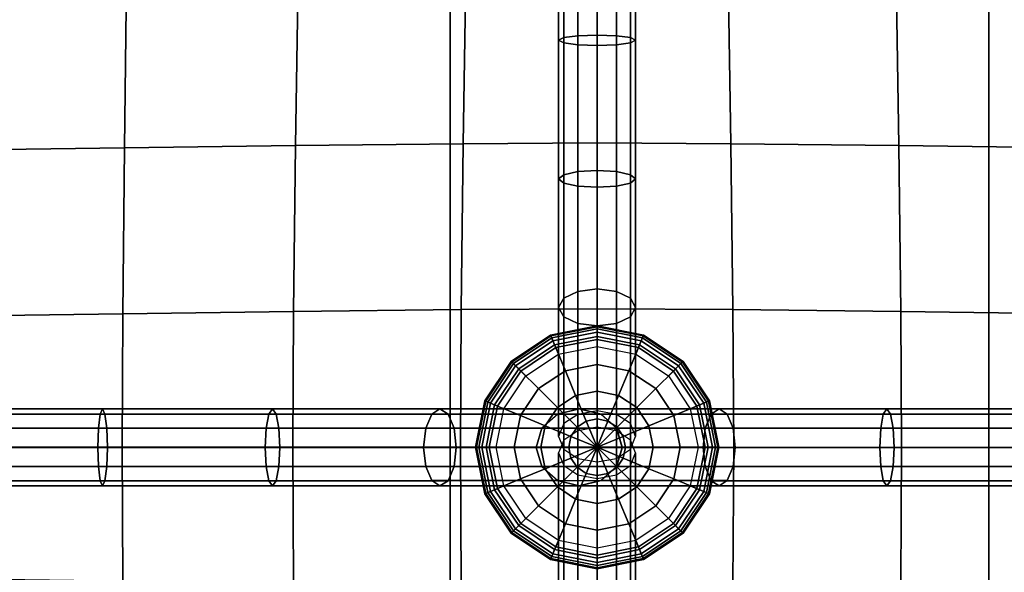
# Model space of a CAD drawing. Units: inches. Extents: x -39 to 39, y -20 to 20.
# Drawn here: x 11 to 14.2, y 12.3 to 14.1 of the extents above; entities that cross this region are included whole.
import ezdxf

# ---------------------------------------------------------------- set-up
doc = ezdxf.new("R2010")
doc.units = ezdxf.units.IN
doc.header["$MEASUREMENT"] = 0
doc.layers.add('AFUFU-3D-CH-BT', color=2, linetype='Continuous')
doc.layers.add('AFUFU-3D-CH-CU', color=2, linetype='Continuous')

msp = doc.modelspace()

# ---------------------------------------------------------------- linework, layer by layer
at = {"layer": 'AFUFU-3D-CH-BT'}
for points in [[(12.4004, 18.5625, 13.1018), (12.4004, -18.5625, 13.1018), (12.4004, -18.5625, 13.2268), (12.4004, 18.5625, 13.2268)], [(14.1504, -18.5625, 13.1018), (14.1504, 18.5625, 13.1018), (12.4004, 18.5625, 13.1018), (12.4004, -18.5625, 13.1018)], [(12.4004, -18.5625, 13.2268), (14.1504, -18.5625, 13.2268), (14.1504, 18.5625, 13.2268), (12.4004, 18.5625, 13.2268)], [(14.1504, -18.5625, 13.2268), (14.1504, -18.5625, 13.1018), (14.1504, 18.5625, 13.1018), (14.1504, 18.5625, 13.2268)]]:
    msp.add_3dface(points, dxfattribs=at)
at = {"layer": 'AFUFU-3D-CH-CU'}
for points in [[(-38.6221, -19.125, 13.3517), (-38.6279, 19.125, 13.3523), (38.6221, 19.125, 13.3523), (38.6279, -19.125, 13.3517)], [(12.7529, 14.6242, 17.5774), (12.7696, 14.6293, 17.5151), (12.7696, 14.0821, 17.4471), (12.7529, 14.0737, 17.5093)], [(12.7696, 14.6191, 17.6398), (12.7529, 14.6242, 17.5774), (12.7529, 14.0737, 17.5093), (12.7696, 14.0652, 17.5714)], [(12.7696, 14.6293, 17.5151), (12.8154, 14.633, 17.4694), (12.8154, 14.0883, 17.4017), (12.7696, 14.0821, 17.4471)], [(12.8154, 14.633, 17.4694), (12.8779, 14.6344, 17.4527), (12.8779, 14.0905, 17.385), (12.8154, 14.0883, 17.4017)], [(12.8779, 14.0905, 17.385), (12.8779, 14.6344, 17.4527), (12.9404, 14.633, 17.4694), (12.9404, 14.0883, 17.4017)], [(12.9404, 14.0883, 17.4017), (12.9404, 14.633, 17.4694), (12.9861, 14.6293, 17.5151), (12.9861, 14.0821, 17.4471)], [(12.9861, 14.0821, 17.4471), (12.9861, 14.6293, 17.5151), (13.0029, 14.6242, 17.5774), (13.0029, 14.0737, 17.5093)], [(13.0029, 14.0737, 17.5093), (13.0029, 14.6242, 17.5774), (12.9861, 14.6191, 17.6398), (12.9861, 14.0652, 17.5714)], [(12.8154, 14.6153, 17.6855), (12.7696, 14.6191, 17.6398), (12.7696, 14.0652, 17.5714), (12.8154, 14.059, 17.6169)], [(12.8779, 14.614, 17.7022), (12.8154, 14.6153, 17.6855), (12.8154, 14.059, 17.6169), (12.8779, 14.0568, 17.6335)], [(12.9404, 14.059, 17.6169), (12.9404, 14.6153, 17.6855), (12.8779, 14.614, 17.7022), (12.8779, 14.0568, 17.6335)], [(12.9861, 14.0652, 17.5714), (12.9861, 14.6191, 17.6398), (12.9404, 14.6153, 17.6855), (12.9404, 14.059, 17.6169)], [(11.3489, 14.2736, 17.9447), (11.342, 13.7239, 17.8538), (10.7824, 13.7164, 17.9156), (10.7872, 14.2675, 18.0069)], [(11.9063, 14.2797, 17.8526), (11.8978, 13.7314, 17.764), (11.342, 13.7239, 17.8538), (11.3489, 14.2736, 17.9447)], [(12.4514, 14.2844, 17.7128), (12.4429, 13.7372, 17.6304), (11.8978, 13.7314, 17.764), (11.9063, 14.2797, 17.8526)], [(12.8779, 14.2862, 17.4117), (12.8779, 13.7395, 17.3419), (12.4429, 13.7372, 17.6304), (12.4514, 14.2844, 17.7128)], [(12.8779, 14.2862, 17.4117), (12.8779, 13.7395, 17.3419), (13.3128, 13.7372, 17.6305), (13.3042, 14.2844, 17.7129)], [(13.3042, 14.2844, 17.7129), (13.3128, 13.7372, 17.6305), (13.8579, 13.7314, 17.7642), (13.8494, 14.2797, 17.8528)], [(13.8494, 14.2797, 17.8528), (13.8579, 13.7314, 17.7642), (14.4136, 13.7239, 17.8541), (14.4067, 14.2736, 17.945)], [(12.7529, 14.0737, 17.5093), (12.7696, 14.0821, 17.4471), (12.7696, 13.6363, 17.3668), (12.7529, 13.6228, 17.4283)], [(12.7696, 14.0821, 17.4471), (12.8154, 14.0883, 17.4017), (12.8154, 13.6463, 17.3217), (12.7696, 13.6363, 17.3668)], [(12.8154, 14.0883, 17.4017), (12.8779, 14.0905, 17.385), (12.8779, 13.6499, 17.3053), (12.8154, 13.6463, 17.3217)], [(12.8779, 13.6499, 17.3053), (12.8779, 14.0905, 17.385), (12.9404, 14.0883, 17.4017), (12.9404, 13.6463, 17.3217)], [(12.9404, 13.6463, 17.3217), (12.9404, 14.0883, 17.4017), (12.9861, 14.0821, 17.4471), (12.9861, 13.6363, 17.3668)], [(12.9861, 13.6363, 17.3668), (12.9861, 14.0821, 17.4471), (13.0029, 14.0737, 17.5093), (13.0029, 13.6228, 17.4283)], [(12.7696, 14.0652, 17.5714), (12.7529, 14.0737, 17.5093), (12.7529, 13.6228, 17.4283), (12.7696, 13.6092, 17.4898)], [(12.8154, 14.059, 17.6169), (12.7696, 14.0652, 17.5714), (12.7696, 13.6092, 17.4898), (12.8154, 13.5993, 17.5349)], [(12.8779, 14.0568, 17.6335), (12.8154, 14.059, 17.6169), (12.8154, 13.5993, 17.5349), (12.8779, 13.5957, 17.5514)], [(12.9404, 13.5993, 17.5349), (12.9404, 14.059, 17.6169), (12.8779, 14.0568, 17.6335), (12.8779, 13.5957, 17.5514)], [(12.9861, 13.6092, 17.4898), (12.9861, 14.0652, 17.5714), (12.9404, 14.059, 17.6169), (12.9404, 13.5993, 17.5349)], [(13.0029, 13.6228, 17.4283), (13.0029, 14.0737, 17.5093), (12.9861, 14.0652, 17.5714), (12.9861, 13.6092, 17.4898)], [(11.8978, 13.7314, 17.764), (11.8913, 13.1919, 17.6321), (11.3367, 13.1842, 17.7158), (11.342, 13.7239, 17.8538)], [(12.4429, 13.7372, 17.6304), (12.4363, 13.1979, 17.5066), (11.8913, 13.1919, 17.6321), (11.8978, 13.7314, 17.764)], [(12.8779, 13.7395, 17.3419), (12.8779, 13.2002, 17.2291), (12.4363, 13.1979, 17.5066), (12.4429, 13.7372, 17.6304)], [(12.8779, 13.7395, 17.3419), (12.8779, 13.2002, 17.2291), (13.3194, 13.1979, 17.5067), (13.3128, 13.7372, 17.6305)], [(13.3128, 13.7372, 17.6305), (13.3194, 13.1979, 17.5067), (13.8644, 13.1919, 17.6323), (13.8579, 13.7314, 17.7642)], [(13.8579, 13.7314, 17.7642), (13.8644, 13.1919, 17.6323), (14.4189, 13.1842, 17.7161), (14.4136, 13.7239, 17.8541)], [(11.342, 13.7239, 17.8538), (11.3367, 13.1842, 17.7158), (10.7787, 13.1765, 17.773), (10.7824, 13.7164, 17.9156)], [(12.7529, 13.6228, 17.4283), (12.7696, 13.6363, 17.3668), (12.7696, 13.2348, 17.2418), (12.7529, 13.2047, 17.3001)], [(12.7696, 13.6363, 17.3668), (12.8154, 13.6463, 17.3217), (12.8154, 13.2568, 17.199), (12.7696, 13.2348, 17.2418)], [(12.8154, 13.6463, 17.3217), (12.8779, 13.6499, 17.3053), (12.8779, 13.2649, 17.1834), (12.8154, 13.2568, 17.199)], [(12.8779, 13.2649, 17.1834), (12.8779, 13.6499, 17.3053), (12.9404, 13.6463, 17.3217), (12.9404, 13.2568, 17.199)], [(12.9404, 13.2568, 17.199), (12.9404, 13.6463, 17.3217), (12.9861, 13.6363, 17.3668), (12.9861, 13.2348, 17.2418)], [(12.9861, 13.2348, 17.2418), (12.9861, 13.6363, 17.3668), (13.0029, 13.6228, 17.4283), (13.0029, 13.2047, 17.3001)], [(12.7696, 13.6092, 17.4898), (12.7529, 13.6228, 17.4283), (12.7529, 13.2047, 17.3001), (12.7696, 13.1747, 17.3585)], [(12.8154, 13.5993, 17.5349), (12.7696, 13.6092, 17.4898), (12.7696, 13.1747, 17.3585), (12.8154, 13.1527, 17.4013)], [(12.8779, 13.5957, 17.5514), (12.8154, 13.5993, 17.5349), (12.8154, 13.1527, 17.4013), (12.8779, 13.1446, 17.4169)], [(12.9404, 13.1527, 17.4013), (12.9404, 13.5993, 17.5349), (12.8779, 13.5957, 17.5514), (12.8779, 13.1446, 17.4169)], [(12.9861, 13.1747, 17.3585), (12.9861, 13.6092, 17.4898), (12.9404, 13.5993, 17.5349), (12.9404, 13.1527, 17.4013)], [(13.0029, 13.2047, 17.3001), (13.0029, 13.6228, 17.4283), (12.9861, 13.6092, 17.4898), (12.9861, 13.1747, 17.3585)], [(12.7696, 13.2348, 17.2418), (12.8154, 13.2568, 17.199), (12.8154, 12.8571, 16.948), (12.7696, 12.8268, 16.9861)], [(12.8154, 13.2568, 17.199), (12.8779, 13.2649, 17.1834), (12.8779, 12.8683, 16.9341), (12.8154, 12.8571, 16.948)], [(12.8779, 13.2649, 17.1834), (12.9404, 13.2568, 17.199), (12.9404, 12.8571, 16.948), (12.8779, 12.8683, 16.9341)], [(12.9404, 13.2568, 17.199), (12.9861, 13.2348, 17.2418), (12.9861, 12.8268, 16.9861), (12.9404, 12.8571, 16.948)], [(12.7529, 13.2047, 17.3001), (12.7696, 13.2348, 17.2418), (12.7696, 12.8268, 16.9861), (12.7529, 12.7853, 17.0382)], [(12.9861, 13.2348, 17.2418), (13.0029, 13.2047, 17.3001), (13.0029, 12.7853, 17.0382), (12.9861, 12.8268, 16.9861)], [(11.3367, 13.1842, 17.7158), (11.3346, 12.75, 17.4107), (10.7773, 12.75, 17.4553), (10.7787, 13.1765, 17.773)], [(11.8913, 13.1919, 17.6321), (11.8887, 12.75, 17.3402), (11.3346, 12.75, 17.4107), (11.3367, 13.1842, 17.7158)], [(12.4363, 13.1979, 17.5066), (12.4337, 12.75, 17.2261), (11.8887, 12.75, 17.3402), (11.8913, 13.1919, 17.6321)], [(12.8779, 13.2002, 17.2291), (12.8779, 12.75, 16.9563), (12.4337, 12.75, 17.2261), (12.4363, 13.1979, 17.5066)], [(12.7696, 13.1747, 17.3585), (12.7529, 13.2047, 17.3001), (12.7529, 12.7853, 17.0382), (12.7696, 12.7438, 17.0902)], [(12.8779, 13.2002, 17.2291), (12.8779, 12.75, 16.9563), (13.3221, 12.75, 17.2262), (13.3194, 13.1979, 17.5067)], [(13.0029, 13.2047, 17.3001), (12.9861, 13.1747, 17.3585), (12.9861, 12.7438, 17.0902), (13.0029, 12.7853, 17.0382)], [(13.3194, 13.1979, 17.5067), (13.3221, 12.75, 17.2262), (13.8671, 12.75, 17.3404), (13.8644, 13.1919, 17.6323)], [(13.8644, 13.1919, 17.6323), (13.8671, 12.75, 17.3404), (14.4211, 12.75, 17.411), (14.4189, 13.1842, 17.7161)], [(12.8154, 13.1527, 17.4013), (12.7696, 13.1747, 17.3585), (12.7696, 12.7438, 17.0902), (12.8154, 12.7135, 17.1283)], [(12.8779, 13.1446, 17.4169), (12.8154, 13.1527, 17.4013), (12.8154, 12.7135, 17.1283), (12.8779, 12.7024, 17.1423)], [(12.9404, 13.1527, 17.4013), (12.8779, 13.1446, 17.4169), (12.8779, 12.7024, 17.1423), (12.9404, 12.7135, 17.1283)], [(12.9861, 13.1747, 17.3585), (12.9404, 13.1527, 17.4013), (12.9404, 12.7135, 17.1283), (12.9861, 12.7438, 17.0902)], [(12.7307, 13.1054, 17.3378), (12.8779, 13.1347, 17.3378), (12.8779, 13.1451, 17.3561), (12.7267, 13.115, 17.356)], [(12.7267, 13.115, 17.356), (12.8779, 13.1451, 17.3561), (12.8779, 13.142, 17.3742), (12.7279, 13.1122, 17.3742)], [(12.7279, 13.1122, 17.3742), (12.8779, 13.142, 17.3742), (12.8779, 13.1248, 17.4034), (12.7345, 13.0963, 17.4033)], [(12.74, 13.083, 17.3255), (12.8779, 13.1104, 17.3255), (12.8779, 13.1347, 17.3378), (12.7307, 13.1054, 17.3378)], [(12.7345, 13.0963, 17.4033), (12.8779, 13.1248, 17.4034), (12.8779, 13.1007, 17.4272), (12.7437, 13.074, 17.4272)], [(12.8779, 13.1347, 17.3378), (13.0251, 13.1054, 17.3378), (13.0291, 13.115, 17.356), (12.8779, 13.1451, 17.3561)], [(12.8779, 13.1451, 17.3561), (13.0291, 13.115, 17.356), (13.0279, 13.1122, 17.3742), (12.8779, 13.142, 17.3742)], [(12.8779, 13.142, 17.3742), (13.0279, 13.1122, 17.3742), (13.0213, 13.0963, 17.4033), (12.8779, 13.1248, 17.4034)], [(12.8779, 13.1104, 17.3255), (13.0158, 13.083, 17.3255), (13.0251, 13.1054, 17.3378), (12.8779, 13.1347, 17.3378)], [(12.8779, 13.1248, 17.4034), (13.0213, 13.0963, 17.4033), (13.0121, 13.074, 17.4272), (12.8779, 13.1007, 17.4272)], [(12.6059, 13.022, 17.3378), (12.7307, 13.1054, 17.3378), (12.7267, 13.115, 17.356), (12.5986, 13.0294, 17.356)], [(12.5986, 13.0294, 17.356), (12.7267, 13.115, 17.356), (12.7279, 13.1122, 17.3742), (12.6007, 13.0272, 17.3742)], [(12.6007, 13.0272, 17.3742), (12.7279, 13.1122, 17.3742), (12.7345, 13.0963, 17.4033), (12.6129, 13.015, 17.4033)], [(12.6231, 13.0048, 17.3255), (12.74, 13.083, 17.3255), (12.7307, 13.1054, 17.3378), (12.6059, 13.022, 17.3378)], [(12.6129, 13.015, 17.4033), (12.7345, 13.0963, 17.4033), (12.7437, 13.074, 17.4272), (12.63, 12.998, 17.4272)], [(12.7524, 13.0529, 17.3169), (12.8779, 13.0779, 17.3169), (12.8779, 13.1104, 17.3255), (12.74, 13.083, 17.3255)], [(12.7437, 13.074, 17.4272), (12.8779, 13.1007, 17.4272), (12.8779, 13.0195, 17.4709), (12.7748, 12.999, 17.4709)], [(12.8779, 13.0779, 17.3169), (13.0034, 13.0529, 17.3169), (13.0158, 13.083, 17.3255), (12.8779, 13.1104, 17.3255)], [(12.8779, 13.1007, 17.4272), (13.0121, 13.074, 17.4272), (12.981, 12.999, 17.4709), (12.8779, 13.0195, 17.4709)], [(13.0213, 13.0963, 17.4033), (13.1429, 13.015, 17.4033), (13.1259, 12.998, 17.4272), (13.0121, 13.074, 17.4272)], [(13.0158, 13.083, 17.3255), (13.1327, 13.0048, 17.3255), (13.1499, 13.022, 17.3378), (13.0251, 13.1054, 17.3378)], [(13.0279, 13.1122, 17.3742), (13.1551, 13.0272, 17.3742), (13.1429, 13.015, 17.4033), (13.0213, 13.0963, 17.4033)], [(13.0251, 13.1054, 17.3378), (13.1499, 13.022, 17.3378), (13.1573, 13.0294, 17.356), (13.0291, 13.115, 17.356)], [(13.0291, 13.115, 17.356), (13.1573, 13.0294, 17.356), (13.1551, 13.0272, 17.3742), (13.0279, 13.1122, 17.3742)], [(12.6461, 12.9819, 17.3169), (12.7524, 13.0529, 17.3169), (12.74, 13.083, 17.3255), (12.6231, 13.0048, 17.3255)], [(12.63, 12.998, 17.4272), (12.7437, 13.074, 17.4272), (12.7748, 12.999, 17.4709), (12.6874, 12.9406, 17.4709)], [(13.0121, 13.074, 17.4272), (13.1259, 12.998, 17.4272), (13.0685, 12.9406, 17.4709), (12.981, 12.999, 17.4709)], [(13.0034, 13.0529, 17.3169), (13.1098, 12.9819, 17.3169), (13.1327, 13.0048, 17.3255), (13.0158, 13.083, 17.3255)], [(12.5225, 12.8972, 17.3377), (12.6059, 13.022, 17.3378), (12.5986, 13.0294, 17.356), (12.5129, 12.9012, 17.356)], [(12.5129, 12.9012, 17.356), (12.5986, 13.0294, 17.356), (12.6007, 13.0272, 17.3742), (12.5158, 12.9, 17.3742)], [(12.5158, 12.9, 17.3742), (12.6007, 13.0272, 17.3742), (12.6129, 13.015, 17.4033), (12.5317, 12.8934, 17.4033)], [(12.545, 12.8879, 17.3255), (12.6231, 13.0048, 17.3255), (12.6059, 13.022, 17.3378), (12.5225, 12.8972, 17.3377)], [(13.1327, 13.0048, 17.3255), (13.2109, 12.8879, 17.3255), (13.2333, 12.8972, 17.3377), (13.1499, 13.022, 17.3378)], [(13.1551, 13.0272, 17.3742), (13.2401, 12.9, 17.3742), (13.2242, 12.8934, 17.4033), (13.1429, 13.015, 17.4033)], [(13.1499, 13.022, 17.3378), (13.2333, 12.8972, 17.3377), (13.2429, 12.9012, 17.356), (13.1573, 13.0294, 17.356)], [(13.1573, 13.0294, 17.356), (13.2429, 12.9012, 17.356), (13.2401, 12.9, 17.3742), (13.1551, 13.0272, 17.3742)], [(12.5317, 12.8934, 17.4033), (12.6129, 13.015, 17.4033), (12.63, 12.998, 17.4272), (12.5539, 12.8842, 17.4272)], [(12.575, 12.8755, 17.3169), (12.6461, 12.9819, 17.3169), (12.6231, 13.0048, 17.3255), (12.545, 12.8879, 17.3255)], [(12.5539, 12.8842, 17.4272), (12.63, 12.998, 17.4272), (12.6874, 12.9406, 17.4709), (12.6289, 12.8531, 17.4709)], [(12.6874, 12.9406, 17.4709), (12.7748, 12.999, 17.4709), (12.8081, 12.9186, 17.5019), (12.7489, 12.8791, 17.5019)], [(12.7748, 12.999, 17.4709), (12.8779, 13.0195, 17.4709), (12.8779, 12.9325, 17.5019), (12.8081, 12.9186, 17.5019)], [(12.8779, 13.0195, 17.4709), (12.981, 12.999, 17.4709), (12.9478, 12.9186, 17.5019), (12.8779, 12.9325, 17.5019)], [(12.981, 12.999, 17.4709), (13.0685, 12.9406, 17.4709), (13.007, 12.8791, 17.5019), (12.9478, 12.9186, 17.5019)], [(13.1259, 12.998, 17.4272), (13.2019, 12.8842, 17.4272), (13.1269, 12.8531, 17.4709), (13.0685, 12.9406, 17.4709)], [(13.1098, 12.9819, 17.3169), (13.1808, 12.8755, 17.3169), (13.2109, 12.8879, 17.3255), (13.1327, 13.0048, 17.3255)], [(13.1429, 13.015, 17.4033), (13.2242, 12.8934, 17.4033), (13.2019, 12.8842, 17.4272), (13.1259, 12.998, 17.4272)], [(12.6289, 12.8531, 17.4709), (12.6874, 12.9406, 17.4709), (12.7489, 12.8791, 17.5019), (12.7093, 12.8198, 17.5019)], [(12.8081, 12.9186, 17.5019), (12.8779, 12.9325, 17.5019), (12.8779, 12.8421, 17.5208), (12.8427, 12.8351, 17.5208)], [(12.8779, 12.9325, 17.5019), (12.9478, 12.9186, 17.5019), (12.9132, 12.8351, 17.5208), (12.8779, 12.8421, 17.5208)], [(13.0685, 12.9406, 17.4709), (13.1269, 12.8531, 17.4709), (13.0465, 12.8198, 17.5019), (13.007, 12.8791, 17.5019)], [(12.4933, 12.75, 17.3377), (12.5225, 12.8972, 17.3377), (12.5129, 12.9012, 17.356), (12.4828, 12.75, 17.356)], [(12.4828, 12.75, 17.356), (12.5129, 12.9012, 17.356), (12.5158, 12.9, 17.3742), (12.4859, 12.75, 17.3742)], [(12.4859, 12.75, 17.3742), (12.5158, 12.9, 17.3742), (12.5317, 12.8934, 17.4033), (12.5031, 12.75, 17.4033)], [(12.5175, 12.75, 17.3255), (12.545, 12.8879, 17.3255), (12.5225, 12.8972, 17.3377), (12.4933, 12.75, 17.3377)], [(12.7489, 12.8791, 17.5019), (12.8081, 12.9186, 17.5019), (12.8427, 12.8351, 17.5208), (12.8128, 12.8152, 17.5208)], [(12.9478, 12.9186, 17.5019), (13.007, 12.8791, 17.5019), (12.9431, 12.8152, 17.5208), (12.9132, 12.8351, 17.5208)], [(13.2109, 12.8879, 17.3255), (13.2383, 12.75, 17.3255), (13.2626, 12.75, 17.3377), (13.2333, 12.8972, 17.3377)], [(13.2401, 12.9, 17.3742), (13.2699, 12.75, 17.3742), (13.2527, 12.75, 17.4033), (13.2242, 12.8934, 17.4033)], [(13.2333, 12.8972, 17.3377), (13.2626, 12.75, 17.3377), (13.273, 12.75, 17.356), (13.2429, 12.9012, 17.356)], [(13.2429, 12.9012, 17.356), (13.273, 12.75, 17.356), (13.2699, 12.75, 17.3742), (13.2401, 12.9, 17.3742)], [(10.7161, 12.8747, 17.5061), (11.271, 12.8747, 17.4629), (11.2633, 12.8579, 17.4008), (10.7113, 12.8579, 17.4437)], [(10.721, 12.8579, 17.5684), (11.2787, 12.8579, 17.525), (11.271, 12.8747, 17.4629), (10.7161, 12.8747, 17.5061)], [(11.271, 12.8747, 17.4629), (11.823, 12.8747, 17.3967), (11.811, 12.858, 17.335), (11.2633, 12.8579, 17.4008)], [(11.2787, 12.8579, 17.525), (11.8351, 12.8579, 17.4583), (11.823, 12.8747, 17.3967), (11.271, 12.8747, 17.4629)], [(11.823, 12.8747, 17.3967), (12.3672, 12.8747, 17.2917), (12.3408, 12.858, 17.2329), (11.811, 12.858, 17.335)], [(11.8351, 12.8579, 17.4583), (12.3937, 12.8579, 17.3505), (12.3672, 12.8747, 17.2917), (11.823, 12.8747, 17.3967)], [(12.3672, 12.8747, 17.2917), (12.8204, 12.8747, 17.043), (12.7501, 12.858, 17.0082), (12.3408, 12.858, 17.2329)], [(12.3937, 12.8579, 17.3505), (12.8907, 12.858, 17.0778), (12.8204, 12.8747, 17.043), (12.3672, 12.8747, 17.2917)], [(12.5031, 12.75, 17.4033), (12.5317, 12.8934, 17.4033), (12.5539, 12.8842, 17.4272), (12.5273, 12.75, 17.4272)], [(12.55, 12.75, 17.3169), (12.575, 12.8755, 17.3169), (12.545, 12.8879, 17.3255), (12.5175, 12.75, 17.3255)], [(12.5273, 12.75, 17.4272), (12.5539, 12.8842, 17.4272), (12.6289, 12.8531, 17.4709), (12.6084, 12.75, 17.4709)], [(12.7093, 12.8198, 17.5019), (12.7489, 12.8791, 17.5019), (12.8128, 12.8152, 17.5208), (12.7928, 12.7853, 17.5208)], [(12.8196, 12.8747, 17.1186), (12.8196, 12.8747, 16.9817), (12.7496, 12.858, 16.9817), (12.7496, 12.858, 17.0834)], [(13.2745, 12.8747, 17.29), (12.8196, 12.8747, 17.044), (12.7496, 12.858, 17.0792), (13.2485, 12.8579, 17.349)], [(12.8196, 12.8747, 17.1186), (12.8196, 12.8747, 16.9817), (12.7496, 12.858, 16.9817), (12.7496, 12.858, 17.1538)], [(12.8896, 12.858, 17.1538), (12.8896, 12.858, 16.9817), (12.8196, 12.8747, 16.9817), (12.8196, 12.8747, 17.1186)], [(13.3006, 12.858, 17.231), (12.8896, 12.858, 17.0088), (12.8196, 12.8747, 17.044), (13.2745, 12.8747, 17.29)], [(12.8896, 12.858, 17.0834), (12.8896, 12.858, 16.9817), (12.8196, 12.8747, 16.9817), (12.8196, 12.8747, 17.1186)], [(13.007, 12.8791, 17.5019), (13.0465, 12.8198, 17.5019), (12.963, 12.7853, 17.5208), (12.9431, 12.8152, 17.5208)], [(13.2019, 12.8842, 17.4272), (13.2286, 12.75, 17.4272), (13.1474, 12.75, 17.4709), (13.1269, 12.8531, 17.4709)], [(13.1808, 12.8755, 17.3169), (13.2058, 12.75, 17.3169), (13.2383, 12.75, 17.3255), (13.2109, 12.8879, 17.3255)], [(13.2242, 12.8934, 17.4033), (13.2527, 12.75, 17.4033), (13.2286, 12.75, 17.4272), (13.2019, 12.8842, 17.4272)], [(13.8195, 12.8747, 17.3917), (13.2745, 12.8747, 17.29), (13.2485, 12.8579, 17.349), (13.8079, 12.8579, 17.4534)], [(13.8311, 12.858, 17.3301), (13.3006, 12.858, 17.231), (13.2745, 12.8747, 17.29), (13.8195, 12.8747, 17.3917)], [(14.372, 12.8747, 17.4547), (13.8195, 12.8747, 17.3917), (13.8079, 12.8579, 17.4534), (14.3648, 12.8579, 17.5169)], [(14.3792, 12.8579, 17.3925), (13.8311, 12.858, 17.3301), (13.8195, 12.8747, 17.3917), (14.372, 12.8747, 17.4547)], [(10.7077, 12.8122, 17.398), (10.7113, 12.8579, 17.4437), (11.2633, 12.8579, 17.4008), (11.2577, 12.8122, 17.3553)], [(10.721, 12.8579, 17.5684), (10.7245, 12.8122, 17.6141), (11.2844, 12.8122, 17.5705), (11.2787, 12.8579, 17.525)], [(11.2577, 12.8122, 17.3553), (11.2633, 12.8579, 17.4008), (11.811, 12.858, 17.335), (11.8021, 12.8122, 17.2899)], [(11.2787, 12.8579, 17.525), (11.2844, 12.8122, 17.5705), (11.844, 12.8122, 17.5034), (11.8351, 12.8579, 17.4583)], [(11.8021, 12.8122, 17.2899), (11.811, 12.858, 17.335), (12.3408, 12.858, 17.2329), (12.3214, 12.8122, 17.1898)], [(11.8351, 12.8579, 17.4583), (11.844, 12.8122, 17.5034), (12.4131, 12.8122, 17.3936), (12.3937, 12.8579, 17.3505)], [(12.3214, 12.8122, 17.1898), (12.3408, 12.858, 17.2329), (12.7501, 12.858, 17.0082), (12.6986, 12.8122, 16.9827)], [(12.3937, 12.8579, 17.3505), (12.4131, 12.8122, 17.3936), (12.9421, 12.8122, 17.1032), (12.8907, 12.858, 17.0778)], [(12.6084, 12.75, 17.4709), (12.6289, 12.8531, 17.4709), (12.7093, 12.8198, 17.5019), (12.6954, 12.75, 17.5019)], [(12.7496, 12.858, 17.0834), (12.7496, 12.858, 16.9817), (12.6983, 12.8122, 16.9817), (12.6983, 12.8122, 17.0576)], [(12.7496, 12.858, 17.0792), (12.6983, 12.8122, 17.105), (13.2294, 12.8122, 17.3922), (13.2485, 12.8579, 17.349)], [(12.7496, 12.858, 17.1538), (12.7496, 12.858, 16.9817), (12.6983, 12.8122, 16.9817), (12.6983, 12.8122, 17.1796)], [(12.8128, 12.8152, 17.5208), (12.8427, 12.8351, 17.5208), (12.8779, 12.75, 17.527)], [(12.8427, 12.8351, 17.5208), (12.8779, 12.8421, 17.5208), (12.8779, 12.75, 17.527)], [(12.8779, 12.8421, 17.5208), (12.9132, 12.8351, 17.5208), (12.8779, 12.75, 17.527)], [(12.9132, 12.8351, 17.5208), (12.9431, 12.8152, 17.5208), (12.8779, 12.75, 17.527)], [(12.9409, 12.8122, 17.1796), (12.9409, 12.8122, 16.9817), (12.8896, 12.858, 16.9817), (12.8896, 12.858, 17.1538)], [(12.9409, 12.8122, 16.983), (12.8896, 12.858, 17.0088), (13.3006, 12.858, 17.231), (13.3197, 12.8122, 17.1878)], [(12.9409, 12.8122, 17.0576), (12.9409, 12.8122, 16.9817), (12.8896, 12.858, 16.9817), (12.8896, 12.858, 17.0834)], [(13.1269, 12.8531, 17.4709), (13.1474, 12.75, 17.4709), (13.0604, 12.75, 17.5019), (13.0465, 12.8198, 17.5019)], [(13.2485, 12.8579, 17.349), (13.2294, 12.8122, 17.3922), (13.7994, 12.8122, 17.4986), (13.8079, 12.8579, 17.4534)], [(13.3197, 12.8122, 17.1878), (13.3006, 12.858, 17.231), (13.8311, 12.858, 17.3301), (13.8396, 12.8122, 17.2849)], [(13.8079, 12.8579, 17.4534), (13.7994, 12.8122, 17.4986), (14.3595, 12.8122, 17.5624), (14.3648, 12.8579, 17.5169)], [(13.8396, 12.8122, 17.2849), (13.8311, 12.858, 17.3301), (14.3792, 12.8579, 17.3925), (14.3845, 12.8122, 17.347)], [(10.7064, 12.7497, 17.3813), (10.7077, 12.8122, 17.398), (11.2577, 12.8122, 17.3553), (11.2556, 12.7497, 17.3386)], [(10.7245, 12.8122, 17.6141), (10.7258, 12.7497, 17.6308), (11.2865, 12.7497, 17.5872), (11.2844, 12.8122, 17.5705)], [(11.2556, 12.7497, 17.3386), (11.2577, 12.8122, 17.3553), (11.8021, 12.8122, 17.2899), (11.7989, 12.7497, 17.2734)], [(11.2844, 12.8122, 17.5705), (11.2865, 12.7497, 17.5872), (11.8472, 12.7497, 17.5199), (11.844, 12.8122, 17.5034)], [(11.7989, 12.7497, 17.2734), (11.8021, 12.8122, 17.2899), (12.3214, 12.8122, 17.1898), (12.3143, 12.7497, 17.174)], [(11.844, 12.8122, 17.5034), (11.8472, 12.7497, 17.5199), (12.4202, 12.7497, 17.4094), (12.4131, 12.8122, 17.3936)], [(12.3143, 12.7497, 17.174), (12.3214, 12.8122, 17.1898), (12.6986, 12.8122, 16.9827), (12.6798, 12.7497, 16.9734)], [(12.4131, 12.8122, 17.3936), (12.4202, 12.7497, 17.4094), (12.9609, 12.7497, 17.1125), (12.9421, 12.8122, 17.1032)], [(12.6983, 12.8122, 17.0576), (12.6983, 12.8122, 16.9817), (12.6795, 12.7497, 16.9817), (12.6795, 12.7497, 17.0482)], [(12.6983, 12.8122, 17.105), (12.6795, 12.7497, 17.1144), (13.2224, 12.7497, 17.408), (13.2294, 12.8122, 17.3922)], [(12.6983, 12.8122, 17.1796), (12.6983, 12.8122, 16.9817), (12.6795, 12.7497, 16.9817), (12.6795, 12.7497, 17.189)], [(12.6954, 12.75, 17.5019), (12.7093, 12.8198, 17.5019), (12.7928, 12.7853, 17.5208), (12.7858, 12.75, 17.5208)], [(12.7696, 12.2169, 17.4004), (12.8154, 12.2389, 17.4432), (12.8154, 12.8038, 17.1251), (12.7696, 12.7734, 17.087)], [(12.7928, 12.7853, 17.5208), (12.8128, 12.8152, 17.5208), (12.8779, 12.75, 17.527)], [(12.8154, 12.2389, 17.4432), (12.8779, 12.247, 17.4588), (12.8779, 12.8149, 17.1391), (12.8154, 12.8038, 17.1251)], [(12.9431, 12.8152, 17.5208), (12.963, 12.7853, 17.5208), (12.8779, 12.75, 17.527)], [(12.8779, 12.8149, 17.1391), (12.8779, 12.247, 17.4588), (12.9404, 12.2389, 17.4432), (12.9404, 12.8038, 17.1251)], [(12.9404, 12.8038, 17.1251), (12.9404, 12.2389, 17.4432), (12.9861, 12.2169, 17.4004), (12.9861, 12.7734, 17.087)], [(12.9596, 12.7497, 17.189), (12.9596, 12.7497, 16.9817), (12.9409, 12.8122, 16.9817), (12.9409, 12.8122, 17.1796)], [(12.9596, 12.7497, 16.9736), (12.9409, 12.8122, 16.983), (13.3197, 12.8122, 17.1878), (13.3266, 12.7497, 17.172)], [(12.9596, 12.7497, 17.0482), (12.9596, 12.7497, 16.9817), (12.9409, 12.8122, 16.9817), (12.9409, 12.8122, 17.0576)], [(13.0465, 12.8198, 17.5019), (13.0604, 12.75, 17.5019), (12.9701, 12.75, 17.5208), (12.963, 12.7853, 17.5208)], [(13.2294, 12.8122, 17.3922), (13.2224, 12.7497, 17.408), (13.7963, 12.7497, 17.5151), (13.7994, 12.8122, 17.4986)], [(13.3266, 12.7497, 17.172), (13.3197, 12.8122, 17.1878), (13.8396, 12.8122, 17.2849), (13.8427, 12.7497, 17.2684)], [(13.7994, 12.8122, 17.4986), (13.7963, 12.7497, 17.5151), (14.3575, 12.7497, 17.5791), (14.3595, 12.8122, 17.5624)], [(13.8427, 12.7497, 17.2684), (13.8396, 12.8122, 17.2849), (14.3845, 12.8122, 17.347), (14.3865, 12.7497, 17.3303)], [(12.7529, 12.1868, 17.3421), (12.7696, 12.2169, 17.4004), (12.7696, 12.7734, 17.087), (12.7529, 12.732, 17.035)], [(12.7858, 12.75, 17.5208), (12.7928, 12.7853, 17.5208), (12.8779, 12.75, 17.527)], [(12.963, 12.7853, 17.5208), (12.9701, 12.75, 17.5208), (12.8779, 12.75, 17.527)], [(12.9861, 12.7734, 17.087), (12.9861, 12.2169, 17.4004), (13.0029, 12.1868, 17.3421), (13.0029, 12.732, 17.035)], [(10.7064, 12.7497, 17.3813), (11.2556, 12.7497, 17.3386), (11.2577, 12.6872, 17.3553), (10.7077, 12.6872, 17.398)], [(10.7245, 12.6872, 17.614), (11.2844, 12.6872, 17.5705), (11.2865, 12.7497, 17.5872), (10.7258, 12.7497, 17.6308)], [(11.3367, 12.3158, 17.7158), (11.3346, 12.75, 17.4107), (10.7773, 12.75, 17.4553), (10.7787, 12.3235, 17.773)], [(11.2556, 12.7497, 17.3386), (11.7989, 12.7497, 17.2734), (11.8021, 12.6872, 17.2899), (11.2577, 12.6872, 17.3553)], [(11.2844, 12.6872, 17.5705), (11.844, 12.6872, 17.5034), (11.8472, 12.7497, 17.5199), (11.2865, 12.7497, 17.5872)], [(11.8913, 12.3081, 17.6321), (11.8887, 12.75, 17.3402), (11.3346, 12.75, 17.4107), (11.3367, 12.3158, 17.7158)], [(11.7989, 12.7497, 17.2734), (12.3143, 12.7497, 17.174), (12.3214, 12.6872, 17.1898), (11.8021, 12.6872, 17.2899)], [(11.844, 12.6872, 17.5034), (12.4131, 12.6872, 17.3936), (12.4202, 12.7497, 17.4094), (11.8472, 12.7497, 17.5199)], [(12.4363, 12.3021, 17.5066), (12.4337, 12.75, 17.2261), (11.8887, 12.75, 17.3402), (11.8913, 12.3081, 17.6321)], [(12.3143, 12.7497, 17.174), (12.6798, 12.7497, 16.9734), (12.6986, 12.6872, 16.9827), (12.3214, 12.6872, 17.1898)], [(12.4131, 12.6872, 17.3936), (12.9421, 12.6872, 17.1032), (12.9609, 12.7497, 17.1125), (12.4202, 12.7497, 17.4094)], [(12.8779, 12.2998, 17.2291), (12.8779, 12.75, 16.9563), (12.4337, 12.75, 17.2261), (12.4363, 12.3021, 17.5066)], [(12.5225, 12.6028, 17.3377), (12.4933, 12.75, 17.3377), (12.4828, 12.75, 17.356), (12.5129, 12.5988, 17.356)], [(12.5129, 12.5988, 17.356), (12.4828, 12.75, 17.356), (12.4859, 12.75, 17.3742), (12.5158, 12.6, 17.3742)], [(12.5158, 12.6, 17.3742), (12.4859, 12.75, 17.3742), (12.5031, 12.75, 17.4033), (12.5317, 12.6066, 17.4033)], [(12.545, 12.6121, 17.3255), (12.5175, 12.75, 17.3255), (12.4933, 12.75, 17.3377), (12.5225, 12.6028, 17.3377)], [(12.5317, 12.6066, 17.4033), (12.5031, 12.75, 17.4033), (12.5273, 12.75, 17.4272), (12.5539, 12.6158, 17.4272)], [(12.575, 12.6246, 17.3169), (12.55, 12.75, 17.3169), (12.5175, 12.75, 17.3255), (12.545, 12.6121, 17.3255)], [(12.5539, 12.6158, 17.4272), (12.5273, 12.75, 17.4272), (12.6084, 12.75, 17.4709), (12.6289, 12.6469, 17.4708)], [(12.6289, 12.6469, 17.4708), (12.6084, 12.75, 17.4709), (12.6954, 12.75, 17.5019), (12.7093, 12.6802, 17.5019)], [(12.6983, 12.6872, 17.0576), (12.6795, 12.7497, 17.0482), (12.6795, 12.7497, 16.9817), (12.6983, 12.6872, 16.9817)], [(13.2224, 12.7497, 17.408), (12.6795, 12.7497, 17.1144), (12.6983, 12.6872, 17.1049), (13.2294, 12.6872, 17.3922)], [(12.6795, 12.7497, 16.9817), (12.6983, 12.6872, 16.9817), (12.6983, 12.6872, 17.1795), (12.6795, 12.7497, 17.189)], [(12.7093, 12.6802, 17.5019), (12.6954, 12.75, 17.5019), (12.7858, 12.75, 17.5208), (12.7928, 12.7147, 17.5208)], [(12.7928, 12.7147, 17.5208), (12.7858, 12.75, 17.5208), (12.8779, 12.75, 17.527)], [(12.8128, 12.6848, 17.5208), (12.7928, 12.7147, 17.5208), (12.8779, 12.75, 17.527)], [(12.8427, 12.6649, 17.5208), (12.8128, 12.6848, 17.5208), (12.8779, 12.75, 17.527)], [(12.8779, 12.6579, 17.5208), (12.8427, 12.6649, 17.5208), (12.8779, 12.75, 17.527)], [(12.8779, 12.2998, 17.2291), (12.8779, 12.75, 16.9563), (13.3221, 12.75, 17.2262), (13.3194, 12.3021, 17.5067)], [(12.9701, 12.75, 17.5208), (12.963, 12.7147, 17.5208), (12.8779, 12.75, 17.527)], [(12.963, 12.7147, 17.5208), (12.9431, 12.6848, 17.5208), (12.8779, 12.75, 17.527)], [(12.9431, 12.6848, 17.5208), (12.9132, 12.6649, 17.5208), (12.8779, 12.75, 17.527)], [(12.9132, 12.6649, 17.5208), (12.8779, 12.6579, 17.5208), (12.8779, 12.75, 17.527)], [(12.9596, 12.7497, 17.189), (12.9409, 12.6872, 17.1795), (12.9409, 12.6872, 16.9817), (12.9596, 12.7497, 16.9817)], [(13.3197, 12.6872, 17.1878), (12.9409, 12.6872, 16.983), (12.9596, 12.7497, 16.9736), (13.3266, 12.7497, 17.172)], [(12.9409, 12.6872, 16.9817), (12.9596, 12.7497, 16.9817), (12.9596, 12.7497, 17.0482), (12.9409, 12.6872, 17.0576)], [(13.0604, 12.75, 17.5019), (13.0465, 12.6802, 17.5019), (12.963, 12.7147, 17.5208), (12.9701, 12.75, 17.5208)], [(13.1474, 12.75, 17.4709), (13.1269, 12.6469, 17.4708), (13.0465, 12.6802, 17.5019), (13.0604, 12.75, 17.5019)], [(13.2286, 12.75, 17.4272), (13.2019, 12.6158, 17.4272), (13.1269, 12.6469, 17.4708), (13.1474, 12.75, 17.4709)], [(13.2058, 12.75, 17.3169), (13.1808, 12.6246, 17.3169), (13.2109, 12.6121, 17.3255), (13.2383, 12.75, 17.3255)], [(13.2527, 12.75, 17.4033), (13.2242, 12.6066, 17.4033), (13.2019, 12.6158, 17.4272), (13.2286, 12.75, 17.4272)], [(13.2383, 12.75, 17.3255), (13.2109, 12.6121, 17.3255), (13.2333, 12.6028, 17.3377), (13.2626, 12.75, 17.3377)], [(13.7963, 12.7497, 17.5151), (13.2224, 12.7497, 17.408), (13.2294, 12.6872, 17.3922), (13.7994, 12.6872, 17.4986)], [(13.2699, 12.75, 17.3742), (13.2401, 12.6, 17.3742), (13.2242, 12.6066, 17.4033), (13.2527, 12.75, 17.4033)], [(13.2626, 12.75, 17.3377), (13.2333, 12.6028, 17.3377), (13.2429, 12.5988, 17.356), (13.273, 12.75, 17.356)], [(13.273, 12.75, 17.356), (13.2429, 12.5988, 17.356), (13.2401, 12.6, 17.3742), (13.2699, 12.75, 17.3742)], [(13.3194, 12.3021, 17.5067), (13.3221, 12.75, 17.2262), (13.8671, 12.75, 17.3404), (13.8644, 12.3081, 17.6323)], [(13.8396, 12.6872, 17.2849), (13.3197, 12.6872, 17.1878), (13.3266, 12.7497, 17.172), (13.8427, 12.7497, 17.2684)], [(14.3575, 12.7497, 17.5791), (13.7963, 12.7497, 17.5151), (13.7994, 12.6872, 17.4986), (14.3595, 12.6872, 17.5624)], [(14.3845, 12.6872, 17.347), (13.8396, 12.6872, 17.2849), (13.8427, 12.7497, 17.2684), (14.3865, 12.7497, 17.3303)], [(13.8644, 12.3081, 17.6323), (13.8671, 12.75, 17.3404), (14.4211, 12.75, 17.411), (14.4189, 12.3158, 17.7161)], [(12.7489, 12.6209, 17.5019), (12.7093, 12.6802, 17.5019), (12.7928, 12.7147, 17.5208), (12.8128, 12.6848, 17.5208)], [(12.7696, 12.1567, 17.2837), (12.7529, 12.1868, 17.3421), (12.7529, 12.732, 17.035), (12.7696, 12.6905, 16.9829)], [(13.0465, 12.6802, 17.5019), (13.007, 12.6209, 17.5019), (12.9431, 12.6848, 17.5208), (12.963, 12.7147, 17.5208)], [(13.0029, 12.732, 17.035), (13.0029, 12.1868, 17.3421), (12.9861, 12.1567, 17.2837), (12.9861, 12.6905, 16.9829)], [(10.7077, 12.6872, 17.398), (11.2577, 12.6872, 17.3553), (11.2633, 12.6414, 17.4007), (10.7113, 12.6414, 17.4437)], [(10.721, 12.6414, 17.5684), (11.2787, 12.6414, 17.525), (11.2844, 12.6872, 17.5705), (10.7245, 12.6872, 17.614)], [(11.2577, 12.6872, 17.3553), (11.8021, 12.6872, 17.2899), (11.811, 12.6414, 17.335), (11.2633, 12.6414, 17.4007)], [(11.2787, 12.6414, 17.525), (11.8351, 12.6414, 17.4582), (11.844, 12.6872, 17.5034), (11.2844, 12.6872, 17.5705)], [(11.8021, 12.6872, 17.2899), (12.3214, 12.6872, 17.1898), (12.3408, 12.6415, 17.2329), (11.811, 12.6414, 17.335)], [(11.8351, 12.6414, 17.4582), (12.3937, 12.6414, 17.3505), (12.4131, 12.6872, 17.3936), (11.844, 12.6872, 17.5034)], [(12.3214, 12.6872, 17.1898), (12.6986, 12.6872, 16.9827), (12.7501, 12.6415, 17.0082), (12.3408, 12.6415, 17.2329)], [(12.3937, 12.6414, 17.3505), (12.8907, 12.6415, 17.0777), (12.9421, 12.6872, 17.1032), (12.4131, 12.6872, 17.3936)], [(12.6874, 12.5595, 17.4708), (12.6289, 12.6469, 17.4708), (12.7093, 12.6802, 17.5019), (12.7489, 12.6209, 17.5019)], [(12.7496, 12.6415, 17.0833), (12.6983, 12.6872, 17.0576), (12.6983, 12.6872, 16.9817), (12.7496, 12.6415, 16.9817)], [(13.2294, 12.6872, 17.3922), (12.6983, 12.6872, 17.1049), (12.7496, 12.6415, 17.0792), (13.2485, 12.6414, 17.349)], [(12.6983, 12.6872, 16.9817), (12.7496, 12.6415, 16.9817), (12.7496, 12.6415, 17.1538), (12.6983, 12.6872, 17.1795)], [(12.8081, 12.5814, 17.5018), (12.7489, 12.6209, 17.5019), (12.8128, 12.6848, 17.5208), (12.8427, 12.6649, 17.5208)], [(12.8154, 12.1347, 17.241), (12.7696, 12.1567, 17.2837), (12.7696, 12.6905, 16.9829), (12.8154, 12.6601, 16.9448)], [(12.9409, 12.6872, 17.1795), (12.8896, 12.6415, 17.1538), (12.8896, 12.6415, 16.9817), (12.9409, 12.6872, 16.9817)], [(13.3006, 12.6415, 17.231), (12.8896, 12.6415, 17.0087), (12.9409, 12.6872, 16.983), (13.3197, 12.6872, 17.1878)], [(12.8896, 12.6415, 16.9817), (12.9409, 12.6872, 16.9817), (12.9409, 12.6872, 17.0576), (12.8896, 12.6415, 17.0833)], [(13.007, 12.6209, 17.5019), (12.9478, 12.5814, 17.5018), (12.9132, 12.6649, 17.5208), (12.9431, 12.6848, 17.5208)], [(12.9861, 12.6905, 16.9829), (12.9861, 12.1567, 17.2837), (12.9404, 12.1347, 17.241), (12.9404, 12.6601, 16.9448)], [(13.1269, 12.6469, 17.4708), (13.0685, 12.5595, 17.4708), (13.007, 12.6209, 17.5019), (13.0465, 12.6802, 17.5019)], [(13.7994, 12.6872, 17.4986), (13.2294, 12.6872, 17.3922), (13.2485, 12.6414, 17.349), (13.8079, 12.6414, 17.4534)], [(13.8311, 12.6414, 17.33), (13.3006, 12.6415, 17.231), (13.3197, 12.6872, 17.1878), (13.8396, 12.6872, 17.2849)], [(14.3595, 12.6872, 17.5624), (13.7994, 12.6872, 17.4986), (13.8079, 12.6414, 17.4534), (14.3648, 12.6414, 17.5169)], [(14.3792, 12.6414, 17.3925), (13.8311, 12.6414, 17.33), (13.8396, 12.6872, 17.2849), (14.3845, 12.6872, 17.347)], [(10.7161, 12.6247, 17.506), (10.7113, 12.6414, 17.4437), (11.2633, 12.6414, 17.4007), (11.271, 12.6247, 17.4629)], [(10.721, 12.6414, 17.5684), (10.7161, 12.6247, 17.506), (11.271, 12.6247, 17.4629), (11.2787, 12.6414, 17.525)], [(11.271, 12.6247, 17.4629), (11.2633, 12.6414, 17.4007), (11.811, 12.6414, 17.335), (11.823, 12.6247, 17.3966)], [(11.2787, 12.6414, 17.525), (11.271, 12.6247, 17.4629), (11.823, 12.6247, 17.3966), (11.8351, 12.6414, 17.4582)], [(11.823, 12.6247, 17.3966), (11.811, 12.6414, 17.335), (12.3408, 12.6415, 17.2329), (12.3672, 12.6247, 17.2917)], [(11.8351, 12.6414, 17.4582), (11.823, 12.6247, 17.3966), (12.3672, 12.6247, 17.2917), (12.3937, 12.6414, 17.3505)], [(12.3408, 12.6415, 17.2329), (12.7501, 12.6415, 17.0082), (12.8204, 12.6247, 17.0429), (12.3672, 12.6247, 17.2917)], [(12.3672, 12.6247, 17.2917), (12.8204, 12.6247, 17.0429), (12.8907, 12.6415, 17.0777), (12.3937, 12.6414, 17.3505)], [(12.63, 12.5021, 17.4272), (12.5539, 12.6158, 17.4272), (12.6289, 12.6469, 17.4708), (12.6874, 12.5595, 17.4708)], [(12.8196, 12.6247, 17.1186), (12.7496, 12.6415, 17.0833), (12.7496, 12.6415, 16.9817), (12.8196, 12.6247, 16.9817)], [(13.2485, 12.6414, 17.349), (12.7496, 12.6415, 17.0792), (12.8196, 12.6247, 17.044), (13.2745, 12.6247, 17.29)], [(12.7496, 12.6415, 16.9817), (12.8196, 12.6247, 16.9817), (12.8196, 12.6247, 17.1186), (12.7496, 12.6415, 17.1538)], [(12.8779, 12.5675, 17.5018), (12.8081, 12.5814, 17.5018), (12.8427, 12.6649, 17.5208), (12.8779, 12.6579, 17.5208)], [(12.8779, 12.1267, 17.2253), (12.8154, 12.1347, 17.241), (12.8154, 12.6601, 16.9448), (12.8779, 12.649, 16.9309)], [(12.8896, 12.6415, 17.1538), (12.8196, 12.6247, 17.1186), (12.8196, 12.6247, 16.9817), (12.8896, 12.6415, 16.9817)], [(13.2745, 12.6247, 17.29), (12.8196, 12.6247, 17.044), (12.8896, 12.6415, 17.0087), (13.3006, 12.6415, 17.231)], [(12.8196, 12.6247, 16.9817), (12.8896, 12.6415, 16.9817), (12.8896, 12.6415, 17.0833), (12.8196, 12.6247, 17.1186)], [(12.9478, 12.5814, 17.5018), (12.8779, 12.5675, 17.5018), (12.8779, 12.6579, 17.5208), (12.9132, 12.6649, 17.5208)], [(12.9404, 12.6601, 16.9448), (12.9404, 12.1347, 17.241), (12.8779, 12.1267, 17.2253), (12.8779, 12.649, 16.9309)], [(13.2019, 12.6158, 17.4272), (13.1259, 12.5021, 17.4272), (13.0685, 12.5595, 17.4708), (13.1269, 12.6469, 17.4708)], [(13.2485, 12.6414, 17.349), (13.2745, 12.6247, 17.29), (13.8195, 12.6247, 17.3917), (13.8079, 12.6414, 17.4534)], [(13.2745, 12.6247, 17.29), (13.3006, 12.6415, 17.231), (13.8311, 12.6414, 17.33), (13.8195, 12.6247, 17.3917)], [(13.8079, 12.6414, 17.4534), (13.8195, 12.6247, 17.3917), (14.372, 12.6247, 17.4547), (14.3648, 12.6414, 17.5169)], [(13.8195, 12.6247, 17.3917), (13.8311, 12.6414, 17.33), (14.3792, 12.6414, 17.3925), (14.372, 12.6247, 17.4547)], [(12.6007, 12.4728, 17.3742), (12.5158, 12.6, 17.3742), (12.5317, 12.6066, 17.4033), (12.6129, 12.485, 17.4033)], [(12.6231, 12.4952, 17.3254), (12.545, 12.6121, 17.3255), (12.5225, 12.6028, 17.3377), (12.6059, 12.478, 17.3377)], [(12.6129, 12.485, 17.4033), (12.5317, 12.6066, 17.4033), (12.5539, 12.6158, 17.4272), (12.63, 12.5021, 17.4272)], [(12.6461, 12.5182, 17.3168), (12.575, 12.6246, 17.3169), (12.545, 12.6121, 17.3255), (12.6231, 12.4952, 17.3254)], [(12.7748, 12.501, 17.4708), (12.6874, 12.5595, 17.4708), (12.7489, 12.6209, 17.5019), (12.8081, 12.5814, 17.5018)], [(13.0685, 12.5595, 17.4708), (12.981, 12.501, 17.4708), (12.9478, 12.5814, 17.5018), (13.007, 12.6209, 17.5019)], [(13.1808, 12.6246, 17.3169), (13.1098, 12.5182, 17.3168), (13.1327, 12.4952, 17.3254), (13.2109, 12.6121, 17.3255)], [(13.2242, 12.6066, 17.4033), (13.1429, 12.485, 17.4033), (13.1259, 12.5021, 17.4272), (13.2019, 12.6158, 17.4272)], [(13.2109, 12.6121, 17.3255), (13.1327, 12.4952, 17.3254), (13.1499, 12.478, 17.3377), (13.2333, 12.6028, 17.3377)], [(13.2401, 12.6, 17.3742), (13.1551, 12.4728, 17.3742), (13.1429, 12.485, 17.4033), (13.2242, 12.6066, 17.4033)], [(12.6059, 12.478, 17.3377), (12.5225, 12.6028, 17.3377), (12.5129, 12.5988, 17.356), (12.5986, 12.4707, 17.356)], [(12.5986, 12.4707, 17.356), (12.5129, 12.5988, 17.356), (12.5158, 12.6, 17.3742), (12.6007, 12.4728, 17.3742)], [(12.8779, 12.4805, 17.4708), (12.7748, 12.501, 17.4708), (12.8081, 12.5814, 17.5018), (12.8779, 12.5675, 17.5018)], [(12.981, 12.501, 17.4708), (12.8779, 12.4805, 17.4708), (12.8779, 12.5675, 17.5018), (12.9478, 12.5814, 17.5018)], [(13.2333, 12.6028, 17.3377), (13.1499, 12.478, 17.3377), (13.1573, 12.4707, 17.356), (13.2429, 12.5988, 17.356)], [(13.2429, 12.5988, 17.356), (13.1573, 12.4707, 17.356), (13.1551, 12.4728, 17.3742), (13.2401, 12.6, 17.3742)], [(12.7437, 12.426, 17.4271), (12.63, 12.5021, 17.4272), (12.6874, 12.5595, 17.4708), (12.7748, 12.501, 17.4708)], [(13.1259, 12.5021, 17.4272), (13.0121, 12.426, 17.4271), (12.981, 12.501, 17.4708), (13.0685, 12.5595, 17.4708)], [(12.7524, 12.4471, 17.3168), (12.6461, 12.5182, 17.3168), (12.6231, 12.4952, 17.3254), (12.74, 12.4171, 17.3254)], [(13.1098, 12.5182, 17.3168), (13.0034, 12.4471, 17.3168), (13.0158, 12.4171, 17.3254), (13.1327, 12.4952, 17.3254)], [(12.7307, 12.3946, 17.3377), (12.6059, 12.478, 17.3377), (12.5986, 12.4707, 17.356), (12.7267, 12.385, 17.356)], [(12.7279, 12.3879, 17.3742), (12.6007, 12.4728, 17.3742), (12.6129, 12.485, 17.4033), (12.7345, 12.4038, 17.4033)], [(12.74, 12.4171, 17.3254), (12.6231, 12.4952, 17.3254), (12.6059, 12.478, 17.3377), (12.7307, 12.3946, 17.3377)], [(12.7345, 12.4038, 17.4033), (12.6129, 12.485, 17.4033), (12.63, 12.5021, 17.4272), (12.7437, 12.426, 17.4271)], [(12.8779, 12.3994, 17.4271), (12.7437, 12.426, 17.4271), (12.7748, 12.501, 17.4708), (12.8779, 12.4805, 17.4708)], [(13.0121, 12.426, 17.4271), (12.8779, 12.3994, 17.4271), (12.8779, 12.4805, 17.4708), (12.981, 12.501, 17.4708)], [(13.1429, 12.485, 17.4033), (13.0213, 12.4038, 17.4033), (13.0121, 12.426, 17.4271), (13.1259, 12.5021, 17.4272)], [(13.1327, 12.4952, 17.3254), (13.0158, 12.4171, 17.3254), (13.0251, 12.3946, 17.3377), (13.1499, 12.478, 17.3377)], [(13.1551, 12.4728, 17.3742), (13.0279, 12.3879, 17.3742), (13.0213, 12.4038, 17.4033), (13.1429, 12.485, 17.4033)], [(13.1499, 12.478, 17.3377), (13.0251, 12.3946, 17.3377), (13.0291, 12.385, 17.356), (13.1573, 12.4707, 17.356)], [(12.7267, 12.385, 17.356), (12.5986, 12.4707, 17.356), (12.6007, 12.4728, 17.3742), (12.7279, 12.3879, 17.3742)], [(12.8779, 12.4222, 17.3168), (12.7524, 12.4471, 17.3168), (12.74, 12.4171, 17.3254), (12.8779, 12.3896, 17.3254)], [(13.0034, 12.4471, 17.3168), (12.8779, 12.4222, 17.3168), (12.8779, 12.3896, 17.3254), (13.0158, 12.4171, 17.3254)], [(13.1573, 12.4707, 17.356), (13.0291, 12.385, 17.356), (13.0279, 12.3879, 17.3742), (13.1551, 12.4728, 17.3742)], [(12.8779, 12.3896, 17.3254), (12.74, 12.4171, 17.3254), (12.7307, 12.3946, 17.3377), (12.8779, 12.3654, 17.3377)], [(12.8779, 12.3752, 17.4033), (12.7345, 12.4038, 17.4033), (12.7437, 12.426, 17.4271), (12.8779, 12.3994, 17.4271)], [(13.0213, 12.4038, 17.4033), (12.8779, 12.3752, 17.4033), (12.8779, 12.3994, 17.4271), (13.0121, 12.426, 17.4271)], [(13.0158, 12.4171, 17.3254), (12.8779, 12.3896, 17.3254), (12.8779, 12.3654, 17.3377), (13.0251, 12.3946, 17.3377)], [(12.8779, 12.3654, 17.3377), (12.7307, 12.3946, 17.3377), (12.7267, 12.385, 17.356), (12.8779, 12.3549, 17.356)], [(12.8779, 12.3549, 17.356), (12.7267, 12.385, 17.356), (12.7279, 12.3879, 17.3742), (12.8779, 12.358, 17.3742)], [(12.8779, 12.358, 17.3742), (12.7279, 12.3879, 17.3742), (12.7345, 12.4038, 17.4033), (12.8779, 12.3752, 17.4033)], [(13.0279, 12.3879, 17.3742), (12.8779, 12.358, 17.3742), (12.8779, 12.3752, 17.4033), (13.0213, 12.4038, 17.4033)], [(13.0251, 12.3946, 17.3377), (12.8779, 12.3654, 17.3377), (12.8779, 12.3549, 17.356), (13.0291, 12.385, 17.356)], [(13.0291, 12.385, 17.356), (12.8779, 12.3549, 17.356), (12.8779, 12.358, 17.3742), (13.0279, 12.3879, 17.3742)]]:
    msp.add_3dface(points, dxfattribs=at)

doc.saveas('drawing.dxf')
